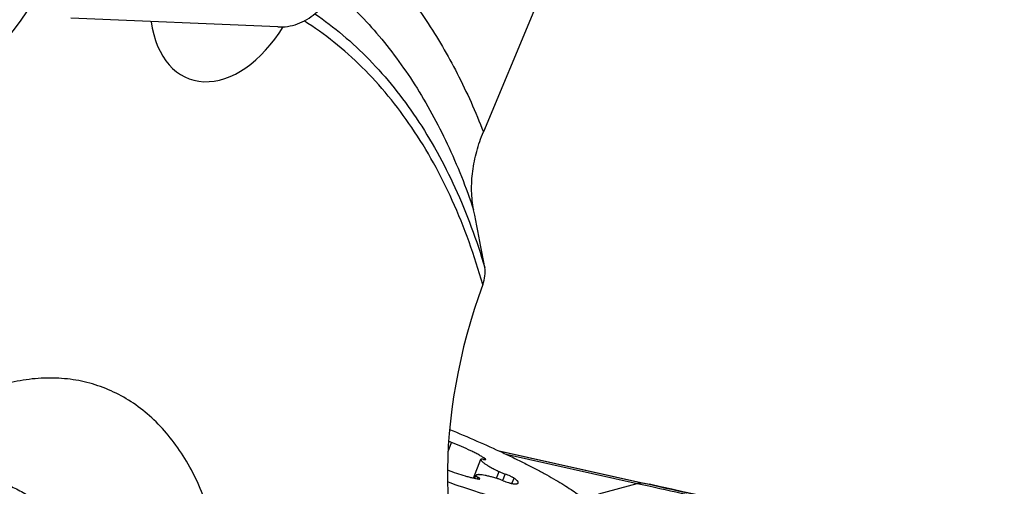
# Model space of a CAD drawing. Units: millimetres. Extents: x 0 to 594, y 0 to 420.
# Drawn here: x 146 to 156, y 89 to 94 of the extents above; entities that cross this region are included whole.
import ezdxf

# ---------------------------------------------------------------- set-up
doc = ezdxf.new("R2010")
doc.units = ezdxf.units.MM
doc.header["$LTSCALE"] = 32.67
for name, color, linetype in [('10105076_CL', 7, 'CONTINUOUS'), ('607088417-000_CL', 7, 'CONTINUOUS'), ('607088461-000_CL', 7, 'CONTINUOUS')]:
    doc.layers.add(name, color=color, linetype=linetype)

msp = doc.modelspace()

# ---------------------------------------------------------------- linework, layer by layer
at = {"layer": '10105076_CL', "color": 9, "linetype": 'CONTINUOUS'}
for p, q in [((150.2872, 89.4356), (150.3258, 89.5351)), ((150.6817, 89.35), (150.6866, 89.3627)), ((150.8153, 89.1455), (150.8434, 89.2181)), ((150.6049, 89.1403), (150.6115, 89.1573)), ((150.8828, 89.1217), (150.9096, 89.1909)), ((150.9839, 89.0882), (151.0066, 89.1466))]:
    msp.add_line(p, q, dxfattribs=at)
at = {"layer": '10105076_CL', "color": 7, "linetype": 'CONTINUOUS'}
for p, q in [((150.5646, 89.1484), (150.6438, 89.3528)), ((150.644, 89.3532), (150.6439, 89.3528)), ((150.5782, 89.1454), (150.5898, 89.1753)), ((150.5899, 89.1754), (150.5898, 89.1753))]:
    msp.add_line(p, q, dxfattribs=at)
msp.add_arc((150.0767, 88.8971), 0.6849, 68.67833, 71.52841, dxfattribs=at)
for points, knots in [([(150.3045, 89.6772), (150.4041, 89.6363), (150.5978, 89.5544), (150.8337, 89.4481), (151.0119, 89.3634), (151.1359, 89.3022), (151.2522, 89.2424), (151.3599, 89.1845), (151.4583, 89.1289), (151.5468, 89.0758), (151.6248, 89.0258), (151.6826, 88.9855), (151.7231, 88.9549), (151.7494, 88.9337), (151.7728, 88.9135), (151.7932, 88.8943), (151.8106, 88.8761), (151.825, 88.859), (151.8363, 88.8429), (151.8422, 88.8322), (151.8445, 88.8271)], [0, 0, 0, 0, 0.1822956, 0.3557718, 0.4378117, 0.5160175, 0.5898971, 0.6589903, 0.7228732, 0.7811632, 0.8335256, 0.879682, 0.9003667, 0.919429, 0.9368586, 0.9526536, 0.9668247, 0.9793988, 0.9904275, 1, 1, 1, 1]), ([(150.6866, 89.3627), (150.6768, 89.3691), (150.6552, 89.3825), (150.6197, 89.4024), (150.5793, 89.4236), (150.5175, 89.4539), (150.4328, 89.492), (150.3624, 89.5208), (150.3258, 89.5351)], [0, 0, 0, 0, 0.0880805, 0.1901242, 0.304676, 0.4300459, 0.705551, 1, 1, 1, 1]), ([(150.6439, 89.3528), (150.6434, 89.3496), (150.645, 89.3451), (150.6479, 89.3403), (150.6509, 89.3362), (150.6558, 89.3307), (150.6631, 89.3238), (150.6721, 89.3163), (150.6827, 89.3083), (150.6998, 89.2963), (150.7251, 89.2804), (150.7599, 89.2606), (150.7999, 89.2394), (150.8284, 89.2253), (150.8434, 89.2181)], [0, 0, 0, 0, 0.0399787, 0.0532465, 0.0680332, 0.1023875, 0.1433443, 0.1909847, 0.2452735, 0.306099, 0.4466326, 0.6107686, 0.7961477, 1, 1, 1, 1]), ([(150.6708, 89.3521), (150.6689, 89.3526), (150.6654, 89.3533), (150.6603, 89.3543), (150.6558, 89.3549), (150.6521, 89.3552), (150.6493, 89.3552), (150.6475, 89.355), (150.6458, 89.3547), (150.6443, 89.3541), (150.644, 89.3532)], [0, 0, 0, 0, 0.21035, 0.3976022, 0.560389, 0.6977047, 0.8090377, 0.855048, 0.8948117, 1, 1, 1, 1]), ([(150.6708, 89.3521), (150.6727, 89.3517), (150.6763, 89.3509), (150.6814, 89.35), (150.6858, 89.3494), (150.6896, 89.3491), (150.6923, 89.349), (150.6941, 89.3492), (150.6958, 89.3495), (150.6973, 89.3502), (150.6977, 89.3511)], [0, 0, 0, 0, 0.2103594, 0.3976207, 0.5604105, 0.6977271, 0.8090571, 0.8550656, 0.8948255, 1, 1, 1, 1]), ([(150.6977, 89.3511), (150.6978, 89.3514), (150.6978, 89.3521), (150.6974, 89.3532), (150.6966, 89.3544), (150.6954, 89.3558), (150.6938, 89.3574), (150.6909, 89.3598), (150.6884, 89.3615), (150.6866, 89.3627)], [0, 0, 0, 0, 0.0556333, 0.1236042, 0.2110141, 0.3210037, 0.4548131, 0.6127635, 1, 1, 1, 1]), ([(150.2809, 89.2359), (150.3137, 89.2238), (150.3772, 89.2015), (150.4552, 89.177), (150.5131, 89.1608), (150.5516, 89.1511), (150.5862, 89.1435), (150.6081, 89.1396), (150.6182, 89.1381)], [0, 0, 0, 0, 0.2984347, 0.573299, 0.6975688, 0.8109846, 0.9121842, 1, 1, 1, 1]), ([(150.8434, 89.2181), (150.8539, 89.213), (150.8757, 89.2034), (150.898, 89.1949), (150.9096, 89.1909)], [0, 0, 0, 0, 0.4858885, 1, 1, 1, 1]), ([(151.8445, 88.8271), (151.8468, 88.8221), (151.8503, 88.8124), (151.8517, 88.7999), (151.8505, 88.7909), (151.8486, 88.7847), (151.8457, 88.7789), (151.8402, 88.7716), (151.8305, 88.7634), (151.8152, 88.7558), (151.7961, 88.7498), (151.7732, 88.7455), (151.7464, 88.7428), (151.7159, 88.7417), (151.6815, 88.7423), (151.6435, 88.7445), (151.6019, 88.7484), (151.5393, 88.756), (151.4528, 88.7699), (151.3396, 88.7923), (151.2146, 88.8209), (151.0787, 88.8554), (150.9332, 88.8956), (150.7792, 88.9411), (150.5602, 89.0096), (150.3937, 89.0658), (150.2811, 89.1054)], [0, 0, 0, 0, 0.0098735, 0.0183398, 0.0222431, 0.0260483, 0.0298629, 0.0337937, 0.0423611, 0.052378, 0.0642174, 0.0780941, 0.0941273, 0.1123792, 0.132876, 0.1556199, 0.1805961, 0.2077768, 0.2685868, 0.3376525, 0.4144646, 0.4984269, 0.5888694, 0.6850587, 0.7862067, 1, 1, 1, 1]), ([(150.5898, 89.1753), (150.5895, 89.1744), (150.5902, 89.1728), (150.5913, 89.1714), (150.5926, 89.17), (150.5947, 89.1681), (150.5979, 89.1657), (150.6018, 89.1631), (150.6064, 89.1603), (150.6097, 89.1583), (150.6115, 89.1573)], [0, 0, 0, 0, 0.1039566, 0.1436489, 0.1896587, 0.3011571, 0.4387784, 0.6019212, 0.7894832, 1, 1, 1, 1]), ([(150.8208, 89.1439), (150.8051, 89.1485), (150.7749, 89.1571), (150.7318, 89.168), (150.6936, 89.1764), (150.6649, 89.1813), (150.6448, 89.1838), (150.632, 89.1848), (150.6209, 89.1851), (150.6114, 89.1847), (150.6035, 89.1836), (150.5972, 89.1818), (150.5926, 89.1792), (150.5905, 89.1767), (150.5899, 89.1754)], [0, 0, 0, 0, 0.206867, 0.3942528, 0.5593697, 0.6998673, 0.7603076, 0.8139804, 0.8607928, 0.9007411, 0.9339612, 0.9608376, 0.982243, 1, 1, 1, 1]), ([(150.6332, 89.1394), (150.6336, 89.1403), (150.6328, 89.1418), (150.6317, 89.1433), (150.6304, 89.1447), (150.6283, 89.1466), (150.6251, 89.149), (150.6212, 89.1516), (150.6166, 89.1544), (150.6133, 89.1564), (150.6115, 89.1573)], [0, 0, 0, 0, 0.1039468, 0.1436363, 0.1896448, 0.3011411, 0.4387631, 0.601908, 0.7894767, 1, 1, 1, 1]), ([(150.6182, 89.1381), (150.6202, 89.1378), (150.623, 89.1375), (150.6266, 89.1373), (150.6286, 89.1374), (150.6304, 89.1376), (150.6317, 89.138), (150.6327, 89.1385), (150.6331, 89.1391), (150.6332, 89.1394)], [0, 0, 0, 0, 0.3855647, 0.5428894, 0.6763221, 0.7862769, 0.8740882, 0.9429831, 1, 1, 1, 1]), ([(150.8879, 89.1196), (150.8766, 89.1244), (150.8544, 89.133), (150.8319, 89.1406), (150.8208, 89.1439)], [0, 0, 0, 0, 0.5160908, 1, 1, 1, 1]), ([(150.8879, 89.1196), (150.8974, 89.1155), (150.9163, 89.1081), (150.9398, 89.0999), (150.9576, 89.0945), (150.9693, 89.0913), (150.9795, 89.0889), (150.9858, 89.0878), (150.9886, 89.0875)], [0, 0, 0, 0, 0.2924567, 0.5752721, 0.7038353, 0.8193343, 0.9188559, 1, 1, 1, 1]), ([(151.0066, 89.1466), (151.0042, 89.1483), (150.9986, 89.1517), (150.9893, 89.1569), (150.9783, 89.1625), (150.9614, 89.1705), (150.9384, 89.1803), (150.9194, 89.1875), (150.9096, 89.1909)], [0, 0, 0, 0, 0.0827953, 0.1835487, 0.2998105, 0.4286394, 0.7104649, 1, 1, 1, 1]), ([(150.9886, 89.0875), (150.993, 89.0869), (151.0014, 89.0861), (151.0133, 89.0853), (151.0236, 89.0852), (151.0325, 89.0858), (151.0397, 89.0871), (151.0454, 89.089), (151.0496, 89.0917), (151.0514, 89.0941), (151.0518, 89.0954)], [0, 0, 0, 0, 0.2019576, 0.3808663, 0.5365028, 0.6689771, 0.7789162, 0.8678906, 0.9393131, 1, 1, 1, 1]), ([(151.0518, 89.0954), (151.0521, 89.096), (151.0524, 89.0974), (151.0525, 89.0996), (151.0521, 89.102), (151.0508, 89.1056), (151.048, 89.1105), (151.0431, 89.1166), (151.0364, 89.1233), (151.028, 89.1307), (151.0179, 89.1385), (151.0106, 89.1438), (151.0066, 89.1466)], [0, 0, 0, 0, 0.028953, 0.0594346, 0.0927581, 0.1299273, 0.2183232, 0.3281828, 0.4609801, 0.6172535, 0.7970276, 1, 1, 1, 1])]:
    msp.add_open_spline(points, degree=3, knots=knots, dxfattribs=at)
at = {"layer": '607088417-000_CL', "color": 7, "linetype": 'CONTINUOUS'}
for p, q in [((148.4331, 94.0588), (146.181, 94.1528)), ((150.8406, 89.4441), (152.3521, 89.1086)), ((152.3521, 89.1086), (152.4795, 89.0803))]:
    msp.add_line(p, q, dxfattribs=at)
at = {"layer": '607088417-000_CL', "color": 9, "linetype": 'CONTINUOUS'}
for p, q in [((150.8434, 89.4428), (152.4178, 89.0933)), ((150.9195, 89.4072), (152.3479, 89.0902)), ((151.9279, 88.9773), (152.3479, 89.0901)), ((152.3479, 89.0902), (152.4755, 89.0618))]:
    msp.add_line(p, q, dxfattribs=at)
at = {"layer": '607088417-000_CL', "color": 7, "linetype": 'CONTINUOUS'}
msp.add_ellipse((31.0778, 114.674), major_axis=(190.707, -41.4772), ratio=0.0052546, start_param=0.8553026, end_param=0.8818747, dxfattribs=at)
msp.add_open_spline([(148.4331, 94.0588), (148.4691, 94.0573), (148.5422, 94.0615), (148.6863, 94.0985), (148.8551, 94.1992), (149.0109, 94.3862), (149.0756, 94.54), (149.0976, 94.6213)], degree=3, knots=[0, 0, 0, 0, 0.115627, 0.2325903, 0.4739547, 0.7302134, 1, 1, 1, 1], dxfattribs=at)
at = {"layer": '607088417-000_CL', "color": 9, "linetype": 'CONTINUOUS'}
for points, knots in [([(152.3479, 89.0902), (152.3539, 89.0918), (152.3768, 89.0968), (152.401, 89.0968), (152.4178, 89.0933)], [0, 0, 0, 0, 0.2650334, 1, 1, 1, 1]), ([(152.4178, 89.0933), (152.7402, 89.0217), (154.0188, 88.7378), (155.2974, 88.4537), (156.2537, 88.2411)], [0, 0, 0, 0, 0.252105, 1, 1, 1, 1]), ([(152.4755, 89.0618), (152.7871, 88.9926), (154.0235, 88.7181), (155.2598, 88.4434), (156.1845, 88.2379)], [0, 0, 0, 0, 0.2520394, 1, 1, 1, 1])]:
    msp.add_open_spline(points, degree=3, knots=knots, dxfattribs=at)
at = {"layer": '607088461-000_CL', "color": 7, "linetype": 'CONTINUOUS'}
for p, q in [((151.2235, 94.2313), (150.6726, 92.9167)), ((150.6876, 91.4405), (150.6557, 91.6091))]:
    msp.add_line(p, q, dxfattribs=at)
msp.add_arc((96.0694, 81.2123), 55.5675, 10.7837, 11.26489, dxfattribs=at)
for centre, major_axis, ratio, start_param, end_param in [((144.0202, 96.4749), (1.3569, 3.7632), 0.6361983, -3.072602, -1.964946), ((147.9079, 94.6695), (0.442, 1.1742), 0.6344228, 2.2812621, 4.4172555), ((153.0089, 90.3649), (1.3706, 3.8241), 0.6169182, 1.5591394, 2.6667955)]:
    msp.add_ellipse(centre, major_axis=major_axis, ratio=ratio, start_param=start_param, end_param=end_param, dxfattribs=at)
at = {"layer": '607088461-000_CL', "color": 9, "linetype": 'CONTINUOUS'}
for points, knots in [([(149.2347, 95.0802), (149.3874, 94.9434), (149.6796, 94.6425), (150.0649, 94.1289), (150.4018, 93.55), (150.5879, 93.1335), (150.6726, 92.9167)], [0, 0, 0, 0, 0.2346864, 0.4786754, 0.7334599, 1, 1, 1, 1]), ([(149.0382, 94.4628), (149.2074, 94.3186), (149.5298, 93.9945), (149.9454, 93.4286), (150.2983, 92.7808), (150.4841, 92.3119), (150.5664, 92.0671)], [0, 0, 0, 0, 0.232046, 0.4748815, 0.7304876, 1, 1, 1, 1]), ([(148.837, 94.2017), (148.9427, 94.1299), (149.1488, 93.9732), (149.537, 93.6109), (149.9712, 93.0667), (150.3918, 92.3008), (150.5995, 91.7368), (150.6876, 91.4405)], [0, 0, 0, 0, 0.1132211, 0.2289118, 0.469694, 0.7261123, 1, 1, 1, 1]), ([(150.6659, 91.255), (150.5772, 91.5675), (150.3651, 92.1614), (149.9252, 92.9641), (149.4654, 93.5279), (149.0528, 93.8965), (148.8333, 94.0533), (148.7208, 94.1244)], [0, 0, 0, 0, 0.2752889, 0.5319493, 0.7720576, 0.8872566, 1, 1, 1, 1])]:
    msp.add_open_spline(points, degree=3, knots=knots, dxfattribs=at)
at = {"layer": '607088461-000_CL', "color": 7, "linetype": 'CONTINUOUS'}
for points, knots in [([(150.5664, 92.0671), (150.5529, 92.1349), (150.5388, 92.2757), (150.5514, 92.4904), (150.5952, 92.7068), (150.6437, 92.8476), (150.6726, 92.9167)], [0, 0, 0, 0, 0.2387639, 0.4865631, 0.7411147, 1, 1, 1, 1]), ([(150.6659, 91.255), (150.6769, 91.2851), (150.6928, 91.3464), (150.6933, 91.4104), (150.6876, 91.4405)], [0, 0, 0, 0, 0.5121022, 1, 1, 1, 1]), ([(144.9126, 82.6021), (145.2993, 82.7164), (145.7575, 82.9963), (146.2233, 83.4248), (146.4632, 83.6831), (146.6902, 83.9669), (146.9761, 84.38), (147.2878, 84.9432), (147.578, 85.6661), (147.7774, 86.4159), (147.8784, 87.1644), (147.877, 87.884), (147.773, 88.5481), (147.5989, 89.0469), (147.4094, 89.3909), (147.2486, 89.6142), (147.0672, 89.8065), (146.8669, 89.9658), (146.6496, 90.0902), (146.4176, 90.1785), (146.1734, 90.2295), (145.9195, 90.243), (145.6586, 90.2188), (145.4856, 90.1788), (145.399, 90.1532)], [0, 0, 0, 0, 0.1170243, 0.1498645, 0.1839408, 0.2191238, 0.2552555, 0.3295845, 0.4053377, 0.4807588, 0.5541196, 0.6238737, 0.6888229, 0.7483091, 0.7760461, 0.8025354, 0.8279448, 0.8525078, 0.8765167, 0.9003061, 0.9242279, 0.9486236, 0.9737977, 1, 1, 1, 1]), ([(144.745, 89.0837), (144.8572, 89.1169), (145.0303, 89.1464), (145.258, 89.1343), (145.4198, 89.1005), (145.5735, 89.042), (145.7175, 88.9596), (145.8502, 88.854), (146.0137, 88.6806), (146.1826, 88.4078), (146.3177, 88.0204), (146.3867, 87.5803), (146.3876, 87.1037), (146.3207, 86.6078), (146.1886, 86.111), (145.9963, 85.632), (145.7509, 85.1887), (145.5061, 84.8577), (145.2911, 84.6262), (144.9825, 84.3423), (144.679, 84.1569), (144.4227, 84.0811)], [0, 0, 0, 0, 0.0512734, 0.0756754, 0.0996034, 0.1233989, 0.147414, 0.1719833, 0.1973993, 0.2515408, 0.3110424, 0.3760083, 0.4457805, 0.5191603, 0.5946008, 0.6703736, 0.7447218, 0.8160117, 0.8500968, 0.8829455, 1, 1, 1, 1])]:
    msp.add_open_spline(points, degree=3, knots=knots, dxfattribs=at)

doc.saveas('drawing.dxf')
